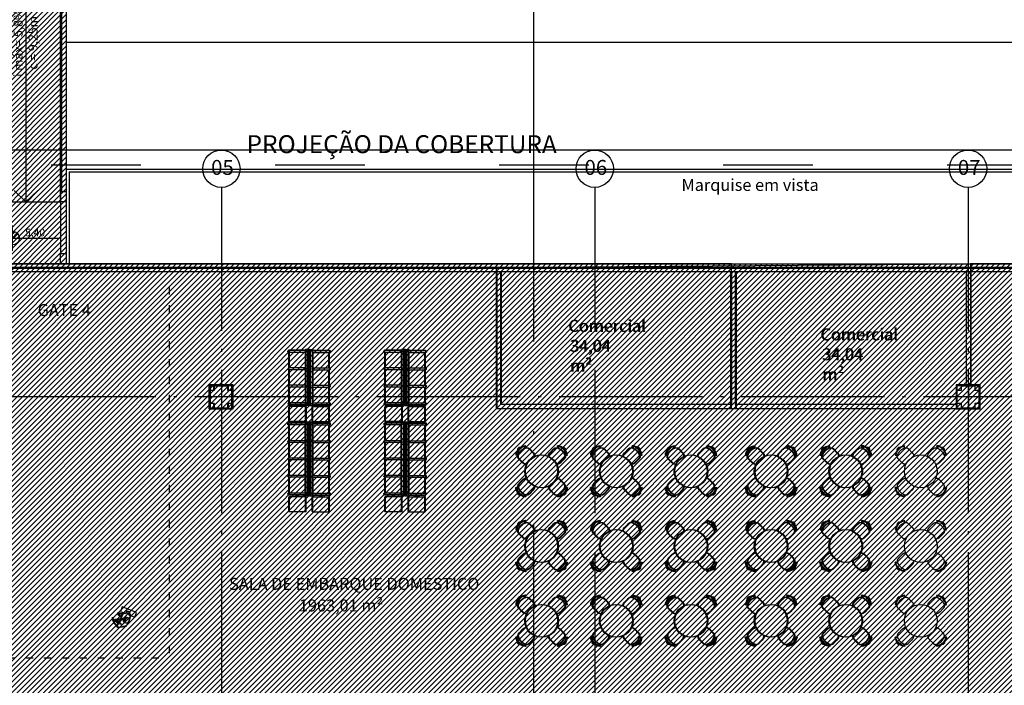
# Model space of a CAD drawing. Units: millimetres. Extents: x 8 to 659, y -352 to 238.
# Drawn here: x 220 to 253, y -285 to -262 of the extents above; entities that cross this region are included whole.
import ezdxf

# ---------------------------------------------------------------- set-up
doc = ezdxf.new("R2010")
doc.units = ezdxf.units.MM
doc.header["$MEASUREMENT"] = 0
doc.linetypes.add('ACAD_ISO03W100', pattern=[30, 12, -18])
doc.linetypes.add('ACAD_ISO04W100', pattern=[30, 24, -3, 0, -3])
for name, color, linetype in [('EIXOS', 254, 'Continuous'), ('ESQUADRIAS', 2, 'Continuous'), ('MANCHAS OPERACIONAL', 254, 'Continuous'), ('MOBILIÁRIO', 252, 'Continuous'), ('NÍVEL', 1, 'Continuous'), ('PAREDES', 4, 'Continuous'), ('PILARES', 5, 'Continuous'), ('PROJEÇÃO', 1, 'ACAD_ISO03W100'), ('TEXTOS', 2, 'Continuous'), ('VIA', 1, 'Continuous'), ('VISTAS', 1, 'Continuous')]:
    doc.layers.add(name, color=color, linetype=linetype)
doc.layers.add('MANCHAS COMERCIAL', color=7, linetype='Continuous', true_color=0xbdffff)
doc.styles.add('001-10-TPS-PE-ARQUITETURA-SUPERIOR_R2$0$ROMANS', font='romans.shx')
doc.styles.add('001-11-PB-TPS-BASE-SUPERIOR-R0$0$STYLE-WORKING', font='WORKING.shx')
doc.styles.add('001-11-PB-TPS-BASE-TERREO-R0$0$ARIAL', font='arial.ttf')
doc.styles.get("Standard").update_dxf_attribs({"font": 'arial.ttf'})
doc.linetypes.add('001-11-PB-TPS-BASE-SUPERIOR-R0$0${_CABLE___TELE_}', pattern='A,9,-1.5,["C",001-11-PB-TPS-BASE-SUPERIOR-R0$0$STYLE-WORKING,S=1,R=0,X=0,Y=0],-1.5,2,-1.5,["T",001-11-PB-TPS-BASE-SUPERIOR-R0$0$STYLE-WORKING,S=1,R=0,X=0,Y=0],-1.5', length=17)
pattern_1 = [(45, (-1674.2215072, -1336.4163017), (-0.0005051394068, 0.0005051394068), [])]

# ---------------------------------------------------------------- blocks, each defined once
blk = doc.blocks.new('A$C5243360D')
at = {"layer": 'EIXOS', "linetype": 'ACAD_ISO04W100', "ltscale": 0.2}
for p, q in [((81.427, 62.158), (81.427, 1.25)), ((93.927, 62.158), (93.927, 1.25)), ((106.427, 62.158), (106.427, 1.25)), ((164.633, 55.15), (1.25, 55.15))]:
    blk.add_line(p, q, dxfattribs=at)
at = {"layer": 'EIXOS'}
for centre in [(81.427, 62.783), (93.927, 62.783), (106.427, 62.783)]:
    blk.add_circle(centre, 0.625, dxfattribs=at)
at = {"layer": 'EIXOS', "char_height": 0.5, "attachment_point": 1}
for s, insert in [('{\\fArial|b0|i0|c0|p34;05}', (81.085, 63.077)), ('{\\fArial|b0|i0|c0|p34;06}', (93.585, 63.077)), ('{\\fArial|b0|i0|c0|p34;07}', (106.085, 63.077))]:
    blk.add_mtext_dynamic_manual_height_columns(s, width=1.0995, gutter_width=1, heights=[0], dxfattribs=dict(at, insert=insert))
blk = doc.blocks.new('001-10-TPS-PE-ARQUITETURA-SUPERIOR_R2$0$NIVEL_PB')
h = blk.add_hatch()
h.set_pattern_fill('ANSI31', color=2, scale=0.000225, style=0)
h.set_pattern_definition(pattern_1)
h.paths.add_polyline_path([(0.00047, 0, 0.414214), (0.00182, -0.00135), (0.00182, 0)])
h = blk.add_hatch()
h.set_pattern_fill('ANSI31', color=2, scale=0.000225, style=0)
h.set_pattern_definition(pattern_1)
h.paths.add_polyline_path([(0.00182, 0), (0.00317, 0, 0.414214), (0.00182, 0.00135)])
at = {"color": 2, "linetype": 'Continuous'}
for p, q in [((0.00182, -0.00251), (0.00182, 0.00251)), ((-0.00066, 0), (0.01116, 0))]:
    blk.add_line(p, q, dxfattribs=at)
blk.add_circle((0.00182, 0), 0.00135, dxfattribs=at)
at = {"color": 2, "style": '001-10-TPS-PE-ARQUITETURA-SUPERIOR_R2$0$ROMANS'}
blk.add_attdef('0.00', (0.0043, 0.00036), '', height=0.0015, dxfattribs=at)
blk = doc.blocks.new('PONTE-3')
at = {"layer": 'ESQUADRIAS'}
for p, q in [((-1.175, -0.4), (-1.175, -0.25)), ((-1.125, -0.4), (-1.125, -0.25)), ((-1.175, -0.4), (-1.125, -0.4)), ((-1.175, -2.75), (-1.175, -1.2)), ((-1.175, -1.2), (-1.125, -1.2)), ((-1.125, -2.75), (-1.125, -1.2)), ((-1.175, -25.624), (-1.175, -3)), ((-1.125, -25.624), (-1.125, -3)), ((-3.5, -23.2), (-3.5, -3.35)), ((-3.45, -23.2), (-3.45, -3.35)), ((1.15, -23.2), (1.15, -3.35)), ((1.2, -23.2), (1.2, -3.35))]:
    blk.add_line(p, q, dxfattribs=at)
for points in [[(-4.4, -0.45), (-3.6, -0.45), (-3.6, -0.4), (-4.4, -0.4)], [(-1.975, -0.45), (-1.175, -0.45), (-1.175, -0.4), (-1.975, -0.4)], [(-3.65, -3), (-3.45, -3), (-3.45, -3.35), (-3.65, -3.35)], [(1.15, -3), (1.35, -3), (1.35, -3.35), (1.15, -3.35)], [(-3.65, -23.2), (-3.45, -23.2), (-3.45, -23.55), (-3.65, -23.55)], [(1.15, -23.2), (1.35, -23.2), (1.35, -23.55), (1.15, -23.55)], [(-3.65, -25.274), (-3.45, -25.274), (-3.45, -25.624), (-3.65, -25.624)], [(1.15, -25.274), (1.35, -25.274), (1.35, -25.624), (1.15, -25.624)]]:
    blk.add_lwpolyline(points, close=True, dxfattribs=at)
at = {"layer": 'PAREDES'}
for p, q in [((1.35, 0), (0.6, 0)), ((0.6, -0.25), (0.6, 0)), ((1.35, 0), (1.35, -3)), ((-0.6, 0), (-9.15, 0)), ((-9.15, -3), (-9.15, 0)), ((-8.9, -0.25), (-8.9, -2.75)), ((-3.6, -0.25), (-8.9, -0.25)), ((-8.9, -2.75), (-8.9, -0.25)), ((-3.6, -0.4), (-3.6, -0.25)), ((-0.6, -0.25), (-3.45, -0.25)), ((-3.45, -0.25), (-3.45, -0.4)), ((-0.6, -0.25), (-0.6, 0)), ((1.1, -0.25), (0.6, -0.25)), ((1.1, -0.25), (1.1, -3)), ((-3.45, -0.4), (-3.6, -0.4)), ((-3.45, -1.2), (-3.6, -1.2)), ((-3.6, -1.2), (-3.6, -2.75)), ((-3.45, -1.2), (-3.45, -2.75)), ((-8.9, -2.75), (-5.7, -2.75)), ((-5.7, -2.75), (-8.9, -2.75)), ((-5.7, -3), (-5.7, -2.75)), ((-4.5, -2.75), (-3.45, -2.75)), ((-4.5, -3), (-4.5, -2.75)), ((-3.45, -2.75), (-4.15, -2.75)), ((-3.45, -3), (-3.45, -2.75)), ((-9.15, -3), (-9.15, -3)), ((-9.15, -3), (-5.7, -3)), ((-5.7, -3), (-9.15, -3)), ((-9.15, -3), (-9.15, -5.7)), ((-6.6, -3), (-6.6, -3)), ((-5.7, -3), (-5.7, -3.15)), ((-3.45, -3), (-4.5, -3)), ((-4.3, -3), (-3.45, -3)), ((-4.3, -5.55), (-4.3, -3)), ((-4.3, -3), (-4.3, -3.729)), ((-4.15, -3), (-4.15, -5.7)), ((1.35, -3), (1.1, -3)), ((-6.6, -3.9), (-6.45, -3.9)), ((-6.6, -4.8), (-6.45, -4.8)), ((-6.45, -4.8), (-6.45, -5.55)), ((-6.45, -5.55), (-4.3, -5.55)), ((-9.15, -5.7), (-4.15, -5.7))]:
    blk.add_line(p, q, dxfattribs=at)
for points in [[(-1.325, -3), (-0.975, -3), (-0.975, -2.75), (-1.325, -2.75)], [(-9.15, -3), (-9, -3), (-9, -3.15), (-9.15, -3.15)], [(-6.6, -3), (-6.45, -3), (-6.45, -3.15), (-6.6, -3.15)], [(-4.15, -3.15), (-4.3, -3.15), (-4.3, -3), (-4.15, -3)], [(-9.15, -5.7), (-9, -5.7), (-9, -5.55), (-9.15, -5.55)], [(-6.6, -5.7), (-6.45, -5.7), (-6.45, -5.55), (-6.6, -5.55)], [(-4.15, -5.7), (-4.3, -5.7), (-4.3, -5.55), (-4.15, -5.55)]]:
    blk.add_lwpolyline(points, close=True, dxfattribs=at)
for points in [[(-6.6, -4.8), (-6.6, -5.55), (-9, -5.55), (-9, -3.15), (-6.6, -3.15), (-6.6, -3.9)], [(-5.7, -3.15), (-6.45, -3.15), (-6.45, -3.9)]]:
    blk.add_lwpolyline(points, dxfattribs=at)
at = {"layer": 'PROJEÇÃO', "ltscale": 0.02}
for p, q in [((-9, -3.15), (-6.6, -5.55)), ((-6.6, -3.15), (-9, -5.55))]:
    blk.add_line(p, q, dxfattribs=at)
blk.add_lwpolyline([(-3.65, -2.703), (-3.65, -1.503), (-4.45, -1.503), (-4.45, -2.703)], close=True, dxfattribs=at)
at = {"layer": 'VISTAS'}
for p, q in [((0, -0.377), (0, 3.979)), ((-2.942, 2.09), (2.054, 2.09)), ((-1.37, 0.81), (-1.07, 1.11)), ((-1.07, 1.11), (-0.928, 1.11)), ((1.07, 1.11), (0.928, 1.11)), ((1.37, 0.81), (1.07, 1.11)), ((-1.37, 0.25), (-1.37, 0.81)), ((1.37, 0.25), (1.37, 0.81)), ((1.37, 0.25), (1.37, 0.81)), ((1.37, 0.25), (-1.37, 0.25)), ((-0.6, 0), (0.6, 0)), ((-8.9, -0.25), (-8.9, -2.75)), ((-8.14, -0.25), (-5.81, -0.25)), ((-7.7, -1.5), (-7.7, -0.25)), ((-7.43, -1.5), (-7.43, -0.25)), ((-7.16, -1.5), (-7.16, -0.25)), ((-6.89, -1.5), (-6.89, -0.25)), ((-6.62, -1.5), (-6.62, -0.25)), ((-6.35, -1.5), (-6.35, -0.25)), ((-6.08, -1.5), (-6.08, -0.25)), ((-5.81, -1.5), (-5.81, -0.25)), ((-7.7, -0.85), (-5.81, -0.85)), ((-7.7, -1.5), (-5.81, -1.5)), ((-7.7, -1.5), (-7.7, -2.75)), ((-7.43, -1.5), (-7.43, -2.75)), ((-7.16, -1.5), (-7.16, -2.75)), ((-6.89, -1.5), (-6.89, -2.75)), ((-6.62, -1.5), (-6.62, -2.75)), ((-6.35, -1.5), (-6.35, -2.75)), ((-6.08, -1.5), (-6.08, -2.75)), ((-5.81, -1.5), (-5.81, -2.75)), ((-5.6, -3), (-4.5, -3)), ((-3.45, -3), (-1.2, -3)), ((1.1, -3), (-1.35, -3)), ((-1, -3), (1.1, -3)), ((-3.65, -23.2), (-3.65, -3.35)), ((-3.45, -23.2), (-3.45, -3.35)), ((1.15, -3.35), (1.15, -23.55)), ((1.35, -3.35), (1.35, -23.55)), ((-6.6, -4.8), (-6.6, -3.9)), ((-6.45, -3.9), (-6.45, -4.8)), ((-3.45, -12.275), (1.1, -12.275)), ((-1, -12.275), (1.15, -12.275)), ((-3.45, -14.275), (1.1, -14.275)), ((-1, -14.275), (1.15, -14.275)), ((-3.65, -23.55), (-3.65, -25.274)), ((-3.45, -23.55), (-1.2, -23.55)), ((-3.45, -23.55), (1.15, -23.55)), ((-3.45, -23.55), (-3.45, -25.274)), ((1.15, -23.55), (1.15, -25.274)), ((1.35, -23.55), (1.35, -25.274)), ((-3.45, -25.624), (1.15, -25.624))]:
    blk.add_line(p, q, dxfattribs=at)
at = {"layer": 'VISTAS', "color": 251}
for points in [[(-5.74, -0.25), (-5.74, -0.32), (-8.862, -0.32), (-8.862, -2.72), (-5.81, -2.72)], [(-5.71, -0.25), (-5.71, -0.35), (-8.832, -0.35), (-8.832, -2.69), (-5.81, -2.69)], [(-5.74, -2.75), (-5.74, -1.55)], [(-5.71, -2.75), (-5.71, -1.55)]]:
    blk.add_lwpolyline(points, dxfattribs=at)
at = {"layer": 'VISTAS'}
for points in [[(-7.7, -0.85), (-7.43, -0.464)], [(-7.7, -0.85), (-7.43, -1.236)], [(-2.325, -3), (-2.325, -12.275)], [(0, -3), (0, -12.275)], [(-2.718, -11.892), (-2.325, -12.275)], [(-1.932, -11.892), (-2.325, -12.275)], [(-0.393, -11.892), (0, -12.275)], [(0.393, -11.892), (0, -12.275)], [(-2.325, -14.275), (-2.325, -23.55)], [(0, -14.275), (0, -23.55)], [(-2.718, -23.167), (-2.325, -23.55)], [(-1.932, -23.167), (-2.325, -23.55)], [(-0.393, -23.167), (0, -23.55)], [(0.393, -23.167), (0, -23.55)]]:
    blk.add_lwpolyline(points, dxfattribs=at)
at = {"layer": 'VISTAS', "color": 251}
for points in [[(-7.769, -1.55), (-5.71, -1.55), (-5.71, -1.45), (-7.769, -1.45)], [(-7.739, -1.52), (-5.74, -1.52), (-5.74, -1.48), (-7.739, -1.48)]]:
    blk.add_lwpolyline(points, close=True, dxfattribs=at)
at = {"layer": 'VISTAS'}
blk.add_circle((-5.81, -0.85), 0.0768, dxfattribs=at)
for centre, radius, start, end in [((0, 2.09), 1.35, 313.4541, 226.5459), ((-3.625, -0.425), 0.775, 180, 271.8188), ((-1.2, -0.425), 0.775, 180, 271.8188)]:
    blk.add_arc(centre, radius, start, end, dxfattribs=at)
at = {"layer": 'NÍVEL', "xscale": 168.75, "yscale": 168.75, "zscale": 168.75}
for p, values in [((-0.943, -1.546), {'0.00': '4,15'}), ((-6.277, -4.323), {'0.00': '4,15'}), ((-3.164, -13.297), {'0.00': '4,775'}), ((-0.9, -13.297), {'0.00': '4,775'}), ((-3.022, -24.76), {'0.00': '5,40'}), ((-0.758, -24.76), {'0.00': '5,40'})]:
    blk.add_blockref('001-10-TPS-PE-ARQUITETURA-SUPERIOR_R2$0$NIVEL_PB', p, dxfattribs=at).add_auto_attribs(values)
at = {"layer": 'NÍVEL', "char_height": 0.3, "width": 2.98119, "attachment_point": 8, "rotation": 90, "style": '001-11-PB-TPS-BASE-TERREO-R0$0$ARIAL'}
for insert in [(-1.846, -7.783, 0), (0.479, -7.783, 0), (-1.846, -18.229, 0), (0.479, -18.229, 0)]:
    blk.add_mtext('i máx= 5,8%\\Pc = 9,25m', dxfattribs=dict(at, insert=insert))
blk = doc.blocks.new('ponte 3')
at = {"layer": 'VISTAS'}
blk.add_blockref('PONTE-3', (9.15, 0), dxfattribs=at)
blk = doc.blocks.new('A$C4E4D073F')
at = {"layer": 'PILARES'}
for p, q in [((0.175, 0.775), (0.625, 0.775)), ((0.025, 0.175), (0.025, 0.625)), ((0.775, 0.625), (0.775, 0.175)), ((0.625, 0.025), (0.175, 0.025))]:
    blk.add_line(p, q, dxfattribs=at)
for points in [[(0.8, 0.8), (0, 0.8), (0, 0), (0.8, 0)], [(0.025, 0.175), (0.025, 0.625), (0.175, 0.625), (0.175, 0.775), (0.625, 0.775), (0.625, 0.625), (0.775, 0.625), (0.775, 0.175), (0.625, 0.175), (0.625, 0.025), (0.175, 0.025), (0.175, 0.175)], [(0.775, 0.775), (0.025, 0.775), (0.025, 0.025), (0.775, 0.025)]]:
    blk.add_lwpolyline(points, close=True, dxfattribs=at)
blk = doc.blocks.new('A$C759336CC')
at = {"layer": 'MOBILIÁRIO'}
for p, q in [((0, 0.308), (0.008, 0.347)), ((0.008, 0.347), (0.02, 0.385)), ((0.018, 0.311), (0.025, 0.347)), ((0.02, 0.385), (0.035, 0.421)), ((0.025, 0.347), (0.037, 0.382)), ((0.035, 0.421), (0.055, 0.456)), ((0.037, 0.382), (0.052, 0.416)), ((0.052, 0.416), (0.07, 0.448)), ((0.055, 0.456), (0.078, 0.488)), ((0.059, 0.501), (0.06, 0.505)), ((0.059, 0.497), (0.059, 0.501)), ((0.059, 0.493), (0.059, 0.497)), ((0.06, 0.489), (0.059, 0.493)), ((0.06, 0.505), (0.061, 0.509)), ((0.061, 0.485), (0.06, 0.489)), ((0.061, 0.509), (0.063, 0.513)), ((0.063, 0.481), (0.061, 0.485)), ((0.063, 0.513), (0.065, 0.516)), ((0.065, 0.477), (0.063, 0.481)), ((0.065, 0.516), (0.068, 0.519)), ((0.068, 0.474), (0.065, 0.477)), ((0.068, 0.519), (0.07, 0.523)), ((0.07, 0.523), (0.073, 0.526)), ((0.07, 0.448), (0.092, 0.478)), ((0.073, 0.526), (0.076, 0.529)), ((0.076, 0.529), (0.079, 0.532)), ((0.081, 0.332), (0.077, 0.328)), ((0.078, 0.488), (0.105, 0.517)), ((0.084, 0.332), (0.078, 0.319)), ((0.079, 0.532), (0.082, 0.535)), ((0.084, 0.337), (0.081, 0.332)), ((0.082, 0.535), (0.085, 0.538)), ((0.09, 0.346), (0.084, 0.332)), ((0.087, 0.341), (0.084, 0.337)), ((0.085, 0.538), (0.088, 0.541)), ((0.09, 0.346), (0.087, 0.341)), ((0.088, 0.541), (0.091, 0.543)), ((0.097, 0.359), (0.09, 0.346)), ((0.09, 0.346), (0.09, 0.346)), ((0.091, 0.543), (0.094, 0.546)), ((0.092, 0.478), (0.117, 0.505)), ((0.094, 0.546), (0.097, 0.549)), ((0.097, 0.549), (0.1, 0.552)), ((0.104, 0.372), (0.097, 0.359)), ((0.1, 0.552), (0.103, 0.555)), ((0.103, 0.555), (0.106, 0.557)), ((0.112, 0.385), (0.104, 0.372)), ((0.105, 0.517), (0.134, 0.544)), ((0.106, 0.557), (0.11, 0.559)), ((0.11, 0.559), (0.113, 0.561)), ((0.12, 0.397), (0.112, 0.385)), ((0.113, 0.561), (0.117, 0.562)), ((0.117, 0.562), (0.121, 0.563)), ((0.117, 0.505), (0.144, 0.53)), ((0.129, 0.409), (0.12, 0.397)), ((0.121, 0.563), (0.126, 0.563)), ((0.126, 0.563), (0.13, 0.563)), ((0.138, 0.421), (0.129, 0.409)), ((0.13, 0.563), (0.134, 0.562)), ((0.134, 0.544), (0.167, 0.567)), ((0.134, 0.562), (0.138, 0.561)), ((0.138, 0.561), (0.141, 0.559)), ((0.148, 0.432), (0.138, 0.421)), ((0.141, 0.559), (0.145, 0.557)), ((0.144, 0.53), (0.174, 0.552)), ((0.145, 0.557), (0.148, 0.555)), ((0.158, 0.444), (0.148, 0.432)), ((0.168, 0.454), (0.158, 0.444)), ((0.167, 0.567), (0.201, 0.587)), ((0.179, 0.465), (0.168, 0.454)), ((0.174, 0.552), (0.206, 0.57)), ((0.19, 0.475), (0.179, 0.465)), ((0.201, 0.484), (0.19, 0.475)), ((0.201, 0.587), (0.238, 0.603)), ((0.213, 0.493), (0.201, 0.484)), ((0.206, 0.57), (0.24, 0.585)), ((0.225, 0.502), (0.213, 0.493)), ((0.238, 0.51), (0.225, 0.502)), ((0.238, 0.603), (0.275, 0.615)), ((0.25, 0.518), (0.238, 0.51)), ((0.24, 0.585), (0.275, 0.597)), ((0.263, 0.525), (0.25, 0.518)), ((0.276, 0.532), (0.263, 0.525)), ((0.275, 0.615), (0.314, 0.622)), ((0.275, 0.597), (0.311, 0.605)), ((0.29, 0.538), (0.276, 0.532)), ((0.281, 0.535), (0.276, 0.532)), ((0.276, 0.532), (0.276, 0.532)), ((0.286, 0.538), (0.281, 0.535)), ((0.29, 0.542), (0.286, 0.538)), ((0.294, 0.546), (0.29, 0.542)), ((0.304, 0.544), (0.29, 0.538)), ((0.298, 0.55), (0.294, 0.546)), ((0.301, 0.554), (0.298, 0.55)), ((0.304, 0.559), (0.301, 0.554)), ((0.307, 0.564), (0.304, 0.559)), ((0.317, 0.55), (0.304, 0.544)), ((0.309, 0.569), (0.307, 0.564)), ((0.311, 0.575), (0.309, 0.569)), ((0.312, 0.605), (0.311, 0.604)), ((0.314, 0.585), (0.311, 0.605)), ((0.311, 0.605), (0.311, 0.604)), ((0.313, 0.58), (0.311, 0.575)), ((0.313, 0.605), (0.312, 0.605)), ((0.314, 0.606), (0.313, 0.605)), ((0.313, 0.605), (0.313, 0.605)), ((0.314, 0.585), (0.313, 0.58)), ((0.316, 0.611), (0.314, 0.622)), ((0.315, 0.607), (0.314, 0.606)), ((0.314, 0.606), (0.314, 0.606)), ((0.314, 0.586), (0.314, 0.585)), ((0.316, 0.608), (0.315, 0.607)), ((0.315, 0.607), (0.315, 0.607)), ((0.316, 0.611), (0.316, 0.61)), ((0.316, 0.611), (0.316, 0.611)), ((0.316, 0.61), (0.316, 0.609)), ((0.316, 0.609), (0.316, 0.609)), ((0.316, 0.609), (0.316, 0.608)), ((0.327, 0.553), (0.317, 0.55)), ((0.338, 0.555), (0.327, 0.553)), ((0.348, 0.556), (0.338, 0.555)), ((0.359, 0.556), (0.348, 0.556)), ((0.369, 0.556), (0.359, 0.556)), ((0.38, 0.554), (0.369, 0.556)), ((0.39, 0.552), (0.38, 0.554)), ((0.4, 0.548), (0.39, 0.552)), ((0.409, 0.544), (0.4, 0.548)), ((0.418, 0.538), (0.409, 0.544)), ((0.427, 0.532), (0.418, 0.538)), ((0.435, 0.525), (0.427, 0.532)), ((0.437, 0.524), (0.435, 0.525)), ((0.439, 0.522), (0.437, 0.524)), ((0.441, 0.52), (0.439, 0.522)), ((0.442, 0.518), (0.441, 0.52)), ((0.444, 0.516), (0.442, 0.518)), ((0.446, 0.514), (0.444, 0.516)), ((0.448, 0.513), (0.446, 0.514)), ((0.45, 0.511), (0.448, 0.513)), ((0.452, 0.509), (0.45, 0.511)), ((0.454, 0.507), (0.452, 0.509)), ((0.456, 0.505), (0.454, 0.507)), ((0.458, 0.503), (0.456, 0.505)), ((0.561, 0.4), (0.458, 0.503)), ((0.562, 0.398), (0.561, 0.4)), ((0.564, 0.397), (0.562, 0.398)), ((0.565, 0.395), (0.564, 0.397)), ((0.567, 0.394), (0.565, 0.395)), ((0.568, 0.392), (0.567, 0.394)), ((0.57, 0.391), (0.568, 0.392)), ((0.571, 0.389), (0.57, 0.391)), ((0.573, 0.388), (0.571, 0.389)), ((0.574, 0.386), (0.573, 0.388)), ((0.576, 0.384), (0.574, 0.386)), ((0.577, 0.383), (0.576, 0.384)), ((0.579, 0.381), (0.577, 0.383)), ((0.586, 0.373), (0.579, 0.381)), ((0.592, 0.365), (0.586, 0.373)), ((0.598, 0.356), (0.592, 0.365)), ((0.604, 0.347), (0.598, 0.356)), ((0.608, 0.337), (0.604, 0.347)), ((0.612, 0.327), (0.608, 0.337)), ((0.011, 0.306), (0, 0.308)), ((0.012, 0.306), (0.011, 0.306)), ((0.011, 0.306), (0.011, 0.306)), ((0.013, 0.306), (0.012, 0.306)), ((0.014, 0.306), (0.013, 0.306)), ((0.015, 0.307), (0.014, 0.307)), ((0.014, 0.307), (0.014, 0.306)), ((0.016, 0.307), (0.015, 0.307)), ((0.017, 0.308), (0.016, 0.308)), ((0.016, 0.308), (0.016, 0.307)), ((0.018, 0.31), (0.017, 0.31)), ((0.017, 0.31), (0.017, 0.309)), ((0.017, 0.309), (0.017, 0.308)), ((0.037, 0.308), (0.018, 0.311)), ((0.018, 0.311), (0.018, 0.31)), ((0.018, 0.311), (0.018, 0.311)), ((0.042, 0.31), (0.037, 0.308)), ((0.048, 0.311), (0.042, 0.31)), ((0.053, 0.313), (0.048, 0.311)), ((0.058, 0.315), (0.053, 0.313)), ((0.063, 0.318), (0.058, 0.315)), ((0.068, 0.321), (0.063, 0.318)), ((0.067, 0.285), (0.066, 0.274)), ((0.066, 0.274), (0.066, 0.264)), ((0.066, 0.264), (0.066, 0.253)), ((0.066, 0.253), (0.068, 0.243)), ((0.07, 0.295), (0.067, 0.285)), ((0.072, 0.325), (0.068, 0.321)), ((0.068, 0.243), (0.071, 0.233)), ((0.073, 0.305), (0.07, 0.295)), ((0.071, 0.233), (0.074, 0.223)), ((0.077, 0.328), (0.072, 0.325)), ((0.078, 0.319), (0.073, 0.305)), ((0.074, 0.223), (0.079, 0.213)), ((0.079, 0.213), (0.084, 0.204)), ((0.084, 0.204), (0.09, 0.195)), ((0.09, 0.195), (0.097, 0.188)), ((0.097, 0.188), (0.099, 0.186)), ((0.099, 0.186), (0.101, 0.184)), ((0.101, 0.184), (0.102, 0.182)), ((0.102, 0.182), (0.104, 0.18)), ((0.104, 0.18), (0.106, 0.178)), ((0.106, 0.178), (0.108, 0.176)), ((0.108, 0.176), (0.11, 0.174)), ((0.11, 0.174), (0.112, 0.172)), ((0.112, 0.172), (0.113, 0.17)), ((0.113, 0.17), (0.115, 0.168)), ((0.115, 0.168), (0.117, 0.166)), ((0.117, 0.166), (0.119, 0.165)), ((0.119, 0.164), (0.222, 0.061)), ((0.222, 0.061), (0.224, 0.06)), ((0.224, 0.06), (0.225, 0.058)), ((0.225, 0.058), (0.227, 0.057)), ((0.227, 0.057), (0.228, 0.055)), ((0.228, 0.055), (0.23, 0.054)), ((0.23, 0.054), (0.232, 0.052)), ((0.232, 0.052), (0.233, 0.051)), ((0.233, 0.051), (0.235, 0.049)), ((0.235, 0.049), (0.236, 0.048)), ((0.236, 0.048), (0.238, 0.046)), ((0.238, 0.046), (0.239, 0.045)), ((0.239, 0.045), (0.241, 0.043)), ((0.241, 0.043), (0.249, 0.036)), ((0.249, 0.036), (0.257, 0.03)), ((0.257, 0.03), (0.266, 0.024)), ((0.266, 0.024), (0.276, 0.019)), ((0.276, 0.019), (0.285, 0.014)), ((0.285, 0.014), (0.295, 0.01)), ((0.295, 0.01), (0.305, 0.006)), ((0.305, 0.006), (0.315, 0.004)), ((0.315, 0.004), (0.326, 0.002)), ((0.326, 0.002), (0.337, 0.001)), ((0.337, 0.001), (0.347, 0)), ((0.347, 0), (0.358, 0)), ((0.616, 0.317), (0.612, 0.327)), ((0.618, 0.307), (0.616, 0.317)), ((0.62, 0.296), (0.618, 0.307)), ((0.622, 0.286), (0.62, 0.296)), ((0.622, 0.275), (0.622, 0.286)), ((0.622, 0.264), (0.622, 0.275))]:
    blk.add_line(p, q, dxfattribs=at)
blk = doc.blocks.new('A$C25297278')
blk.add_circle((1.091, 1.091), 0.55)
at = {"xscale": -1}
for p, rotation in [((1.531, 1.861), 45), ((1.861, 0.651), 315)]:
    blk.add_blockref('A$C759336CC', p, dxfattribs=dict(at, rotation=rotation))
for p, rotation in [((0.32, 0.651), 45), ((1.531, 0.32), 135)]:
    blk.add_blockref('A$C759336CC', p, dxfattribs=dict(rotation=rotation))
blk = doc.blocks.new('001-11-PB-TPS-BASE-TERREO-R0$0$LONGARINA 4')
for p, q in [((-0.113, 0.637), (-0.113, 3.087)), ((-0.108, 3.092), (-0.078, 3.092)), ((-0.078, 3.092), (0.002, 3.092)), ((-0.073, 0.637), (-0.073, 3.087)), ((-0.003, 3.012), (-0.003, 3.052)), ((0.007, 3.062), (0.007, 3.087)), ((0.007, 3.077), (0.552, 3.077)), ((0.007, 3.062), (0.572, 3.062)), ((0.007, 2.472), (0.007, 3.002)), ((0.007, 3.002), (0.572, 3.002)), ((0.557, 3.062), (0.557, 3.072)), ((0.557, 2.472), (0.557, 3.002)), ((0.592, 3.022), (0.592, 3.042)), ((-0.003, 2.422), (-0.003, 2.462)), ((0.007, 2.472), (0.567, 2.472)), ((0.007, 1.892), (0.007, 2.412)), ((0.007, 2.412), (0.567, 2.412)), ((0.557, 1.892), (0.557, 2.412)), ((0.587, 2.432), (0.587, 2.452)), ((-0.003, 1.842), (-0.003, 1.882)), ((0.007, 1.892), (0.567, 1.892)), ((0.007, 1.312), (0.007, 1.832)), ((0.007, 1.832), (0.567, 1.832)), ((0.557, 1.312), (0.557, 1.832)), ((0.587, 1.852), (0.587, 1.872)), ((-0.003, 1.262), (-0.003, 1.302)), ((0.007, 1.312), (0.567, 1.312)), ((0.007, 0.722), (0.007, 1.252)), ((0.007, 1.252), (0.567, 1.252)), ((0.557, 0.722), (0.557, 1.252)), ((0.587, 1.272), (0.587, 1.292)), ((-0.003, 0.672), (-0.003, 0.712)), ((0.007, 0.722), (0.567, 0.722)), ((0.007, 0.637), (0.007, 0.662)), ((0.007, 0.662), (0.567, 0.662)), ((0.557, 0.652), (0.557, 0.662)), ((0.587, 0.682), (0.587, 0.702)), ((-0.108, 0.632), (-0.078, 0.632)), ((-0.078, 0.632), (0.002, 0.632)), ((-0.003, 0.107), (-0.003, 0.587)), ((0.007, 0.647), (0.552, 0.647)), ((0.007, 0.597), (0.547, 0.597)), ((0.247, 0.597), (0.247, 0.647)), ((0.307, 0.597), (0.307, 0.647)), ((0.557, 0.107), (0.557, 0.587)), ((0.007, 0.097), (0.547, 0.097))]:
    blk.add_line(p, q)
for centre, radius, start, end in [((-0.108, 3.087), 0.005, 90, 180), ((-0.078, 3.087), 0.005, 0, 90), ((0.007, 3.052), 0.01, 90, 180), ((0.007, 3.012), 0.01, 180, 270), ((0.002, 3.087), 0.005, 0, 90), ((0.552, 3.072), 0.005, 0, 90), ((0.572, 3.042), 0.02, 0, 90), ((0.572, 3.022), 0.02, 270, 0), ((0.007, 2.462), 0.01, 90, 180), ((0.007, 2.422), 0.01, 180, 270), ((0.567, 2.452), 0.02, 0, 90), ((0.567, 2.432), 0.02, 270, 0), ((0.007, 1.882), 0.01, 90, 180), ((0.007, 1.842), 0.01, 180, 270), ((0.567, 1.872), 0.02, 0, 90), ((0.567, 1.852), 0.02, 270, 0), ((0.007, 1.302), 0.01, 90, 180), ((0.007, 1.262), 0.01, 180, 270), ((0.567, 1.292), 0.02, 0, 90), ((0.567, 1.272), 0.02, 270, 0), ((0.007, 0.712), 0.01, 90, 180), ((0.007, 0.672), 0.01, 180, 270), ((0.567, 0.702), 0.02, 0, 90), ((0.567, 0.682), 0.02, 270, 0), ((-0.108, 0.637), 0.005, 180, 270), ((-0.078, 0.637), 0.005, 270, 0), ((0.007, 0.587), 0.01, 90, 180), ((0.002, 0.637), 0.005, 270, 0), ((0.547, 0.587), 0.01, 0, 90), ((0.552, 0.652), 0.005, 270, 0), ((0.007, 0.107), 0.01, 180, 270), ((0.547, 0.107), 0.01, 270, 0)]:
    blk.add_arc(centre, radius, start, end)
blk = doc.blocks.new('A$C591C29D4')
for p, q in [((11, 239.5, 0), (11, 191.5, 0)), ((12, 240.5, 0), (66, 240.5, 0)), ((67, 239.5, 0), (67, 191.5, 0)), ((0, 186.5, 0), (0, 0.5, 0)), ((0.5, 187, 0), (3.5, 187, 0)), ((3.5, 187, 0), (11.5, 187, 0)), ((4, 186.5, 0), (4, 0.5, 0)), ((11, 183, 0), (11, 179, 0)), ((12, 190.5, 0), (66, 190.5, 0)), ((12, 186.5, 0), (12, 184, 0)), ((12, 185.5, 0), (66.5, 185.5, 0)), ((12, 184, 0), (68, 184, 0)), ((12, 178, 0), (12, 125, 0)), ((12, 178, 0), (68, 178, 0)), ((36, 190.5, 0), (36, 185.5, 0)), ((42, 190.5, 0), (42, 185.5, 0)), ((67, 185, 0), (67, 184, 0)), ((67, 178, 0), (67, 125, 0)), ((70, 182, 0), (70, 180, 0)), ((11, 124, 0), (11, 120, 0)), ((12, 125, 0), (68, 125, 0)), ((12, 119, 0), (12, 67, 0)), ((12, 119, 0), (68, 119, 0)), ((67, 119, 0), (67, 67, 0)), ((70, 123, 0), (70, 121, 0)), ((11, 66, 0), (11, 62, 0)), ((12, 67, 0), (68, 67, 0)), ((12, 61, 0), (12, 9, 0)), ((12, 61, 0), (68, 61, 0)), ((67, 61, 0), (67, 9, 0)), ((70, 65, 0), (70, 63, 0)), ((11, 8, 0), (11, 4, 0)), ((12, 9, 0), (68.5, 9, 0)), ((12, 3, 0), (12, 0.5, 0)), ((12, 3, 0), (68.5, 3, 0)), ((12, 1.5, 0), (66.5, 1.5, 0)), ((67, 3, 0), (67, 2, 0)), ((70.5, 7, 0), (70.5, 5, 0)), ((0.5, 0, 0), (3.5, 0, 0)), ((3.5, 0, 0), (11.5, 0, 0))]:
    blk.add_line(p, q)
for centre, radius, start, end in [((12, 239.5, 0), 1, 90, 180), ((66, 239.5, 0), 1, 0, 90), ((0.5, 186.5, 0), 0.5, 90, 180), ((3.5, 186.5, 0), 0.5, 0, 90), ((12, 191.5, 0), 1, 180, 270), ((12, 183, 0), 1, 90, 180), ((12, 179, 0), 1, 180, 270), ((11.5, 186.5, 0), 0.5, 0, 90), ((66, 191.5, 0), 1, 270, 0), ((66.5, 185, 0), 0.5, 0, 90), ((68, 182, 0), 2, 0, 90), ((68, 180, 0), 2, 270, 0), ((12, 124, 0), 1, 90, 180), ((12, 120, 0), 1, 180, 270), ((68, 123, 0), 2, 0, 90), ((68, 121, 0), 2, 270, 0), ((12, 66, 0), 1, 90, 180), ((68, 65, 0), 2, 0, 90), ((12, 62, 0), 1, 180, 270), ((68, 63, 0), 2, 270, 0), ((0.5, 0.5, 0), 0.5, 180, 270), ((3.5, 0.5, 0), 0.5, 270, 0), ((12, 8, 0), 1, 90, 180), ((12, 4, 0), 1, 180, 270), ((11.5, 0.5, 0), 0.5, 270, 0), ((66.5, 2, 0), 0.5, 270, 0), ((68.5, 7, 0), 2, 0, 90), ((68.5, 5, 0), 2, 270, 0)]:
    blk.add_arc(centre, radius, start, end)
blk = doc.blocks.new('001-11-PB-TPS-BASE-SUPERIOR-R0$0$pe4')
at = {"color": 0, "linetype": 'Continuous'}
for p, q in [((12995.9, 726.7), (12990.4, 720.6)), ((12998, 730.3), (12995.9, 726.7)), ((13000.9, 733.2), (12998, 730.3)), ((13006.4, 735.2), (13000.9, 733.2)), ((12990.4, 720.6), (12987.4, 714.6)), ((13002.1, 723.1), (13004.1, 723.4)), ((13004.1, 723.4), (13006.3, 718.5)), ((13006.3, 718.5), (13008.5, 714.2)), ((13008.5, 714.2), (13010.6, 710.2)), ((13010.6, 710.2), (13011.9, 707.1)), ((13011.9, 707.1), (13016.8, 706.6)), ((13016.8, 706.6), (13018.1, 709.4)), ((13018.1, 709.4), (13019.2, 713.8)), ((13019.2, 713.8), (13020.7, 718.1)), ((13020.7, 718.1), (13023.3, 722.3)), ((13023.3, 722.3), (13025.3, 722.4)), ((13025.3, 722.4), (13027.3, 722.5)), ((13027.3, 722.5), (13029.3, 722.7)), ((13029.3, 722.7), (13029.5, 717.5)), ((13029.5, 717.5), (13030.5, 712.4)), ((13030.5, 712.4), (13031.8, 707.4)), ((13031.8, 707.4), (13036.2, 698.7)), ((13051.8, 716.4), (13034.7, 716.4)), ((13034.7, 716.4), (13034.7, 701.7)), ((13036.2, 698.7), (13040, 696.8)), ((13040, 696.8), (13044.3, 696.2)), ((13042.5, 697.9), (13042.5, 696.4)), ((13044.3, 697.9), (13042.5, 697.9)), ((13044.3, 696.2), (13044.3, 697.9)), ((13044.3, 696.2), (13045.7, 693)), ((13045.7, 693), (13045.3, 688)), ((13051.8, 664.8), (13051.8, 716.4)), ((12996.6, 680.3), (13011, 676.6)), ((13011, 676.6), (13030.8, 678.7)), ((13030.8, 678.7), (13036.2, 680.9)), ((13034.7, 680.3), (13034.7, 664.8)), ((13034.7, 664.8), (13051.8, 664.8)), ((13041.7, 686.8), (13036.2, 680.9)), ((13045.3, 688), (13041.7, 686.8)), ((13042.2, 686.9), (13042.2, 684.9)), ((13042.2, 684.9), (13044.3, 684.9)), ((13044.3, 684.9), (13044.3, 687.7))]:
    blk.add_line(p, q, dxfattribs=at)
at = {"color": 0, "linetype": 'Continuous', "ltscale": 0.000394}
for p, q in [((12996.6, 726.5), (12993.4, 721.9)), ((12999.7, 730.4), (12996.6, 726.5)), ((13002.4, 732.9), (12999.7, 730.4)), ((12999.8, 723.1), (13001.8, 728)), ((13003.3, 729.1), (13000.8, 723.4)), ((13001.8, 728), (13003.7, 733.2)), ((13002.8, 733), (13002.4, 732.9)), ((13003.2, 733.1), (13002.8, 733)), ((13003.7, 733.2), (13003.2, 733.1)), ((13005.7, 734.6), (13003.3, 729.1)), ((12987.6, 712.7), (12985.8, 709.4)), ((12985.8, 709.4), (12989.2, 709.5)), ((12990.3, 717.1), (12987.6, 712.7)), ((12989.2, 709.5), (12991.4, 709.4)), ((12993.4, 721.9), (12990.3, 717.1)), ((12991.4, 709.4), (12994.4, 708.8)), ((12994.4, 708.8), (12996, 713.5)), ((12996, 713.5), (12997.8, 718.3)), ((12997.8, 718.3), (12999.8, 723.1)), ((13000.8, 723.4), (12999.4, 718)), ((12999.7, 719.7), (12999.5, 718.7)), ((12999.5, 718.7), (12999.9, 718.7)), ((12999.9, 720.7), (12999.7, 719.7)), ((13000.1, 721.7), (12999.9, 720.7)), ((12999.9, 718.7), (13000.3, 718.7)), ((13002.1, 723.1), (13000.1, 722.9)), ((13002.6, 721.4), (13000.1, 721.7)), ((13000.3, 711.4), (13000.1, 709.4)), ((13000.1, 709.4), (13003.2, 709.6)), ((13000.3, 718.7), (13000.8, 718.7)), ((13000.6, 713.4), (13000.3, 711.4)), ((13000.8, 715.4), (13000.6, 713.4)), ((13000.8, 718.7), (13000.8, 718)), ((13000.8, 718), (13000.8, 717.4)), ((13000.8, 717.4), (13000.8, 716.8)), ((13000.8, 716.8), (13002.1, 716.9)), ((13001.5, 715.5), (13000.8, 715.4)), ((13002.1, 715.6), (13001.5, 715.5)), ((13002.1, 716.9), (13003.5, 717.1)), ((13002.8, 715.7), (13002.1, 715.6)), ((13003.9, 720.1), (13002.6, 721.4)), ((13004.1, 715.6), (13002.8, 715.7)), ((13003.2, 709.6), (13006.3, 709.8)), ((13003.5, 717.1), (13004.8, 717.3)), ((13004.8, 717.3), (13003.9, 720.1)), ((13005.4, 715.5), (13004.1, 715.6)), ((13006.8, 715.4), (13005.4, 715.5)), ((13006.3, 709.8), (13009.5, 710.1)), ((13007.7, 713.6), (13006.8, 715.4)), ((13008.6, 711.8), (13007.7, 713.6)), ((13009.5, 710.1), (13008.6, 711.8)), ((13022.7, 706.4), (13015.6, 705.4)), ((13015.6, 705.4), (13015.6, 703.1)), ((13015.6, 703.1), (13015.6, 700.9)), ((13015.6, 700.9), (13015.6, 698.8)), ((13015.6, 698.8), (13020.5, 696.7)), ((13020.2, 710.9), (13020, 708.7)), ((13020, 708.7), (13023.4, 708.8)), ((13020.4, 713.1), (13020.2, 710.9)), ((13020.6, 715.4), (13020.4, 713.1)), ((13020.5, 696.7), (13023.7, 693.3)), ((13022.8, 715.2), (13020.6, 715.4)), ((13022.4, 718.3), (13021.3, 717)), ((13021.3, 717), (13023.3, 716.7)), ((13023.6, 719.6), (13022.4, 718.3)), ((13027.6, 705.6), (13022.7, 706.4)), ((13025, 715), (13022.8, 715.2)), ((13023.3, 716.7), (13025.3, 716.4)), ((13023.4, 708.8), (13026.6, 708.5)), ((13024.7, 721), (13023.6, 719.6)), ((13023.7, 693.3), (13025.3, 688.9)), ((13025.8, 721.1), (13024.7, 721)), ((13027.3, 714.8), (13025, 715)), ((13025.3, 716.4), (13027.3, 716.1)), ((13026.9, 721.2), (13025.8, 721.1)), ((13026.6, 708.5), (13029.9, 707.7)), ((13028, 721.4), (13026.9, 721.2)), ((13027.3, 716.1), (13027.5, 717.8)), ((13028.2, 712.4), (13027.3, 714.8)), ((13027.5, 717.8), (13027.7, 719.6)), ((13034.2, 702.4), (13027.6, 705.6)), ((13027.7, 719.6), (13028, 721.4)), ((13029.1, 710), (13028.2, 712.4)), ((13029.9, 707.7), (13029.1, 710)), ((13033.8, 699), (13034.2, 702.4)), ((13037.5, 695.9), (13033.8, 699)), ((13039.6, 690.3), (13037.5, 695.9)), ((13006.8, 688.3), (13006.2, 685.8)), ((13006.2, 685.8), (13006.7, 683.4)), ((13006.7, 683.4), (13008.2, 681.1)), ((13008.6, 690.3), (13006.8, 688.3)), ((13008.2, 681.1), (13010.6, 679.3)), ((13011.6, 691.8), (13008.6, 690.3)), ((13010.6, 679.3), (13013.9, 678.1)), ((13017.2, 691.6), (13011.6, 691.8)), ((13013.9, 678.1), (13018, 677.9)), ((13021.1, 690.6), (13017.2, 691.6)), ((13018, 677.9), (13022.9, 679)), ((13023.2, 688.4), (13021.1, 690.6)), ((13022.9, 679), (13023.8, 684.7)), ((13023.8, 684.7), (13023.2, 688.4)), ((13025.4, 684), (13024.2, 679)), ((13024.2, 679), (13029, 679.6)), ((13025.3, 688.9), (13025.4, 684)), ((13029, 679.6), (13031.4, 680.1)), ((13031.4, 680.1), (13033.5, 680.9)), ((13033.5, 681.8), (13033.5, 682.2)), ((13033.5, 682.2), (13033.9, 682.2)), ((13033.5, 681.3), (13033.5, 681.8)), ((13033.5, 680.9), (13033.5, 681.3)), ((13033.9, 682.2), (13034.3, 682.2)), ((13034.3, 682.2), (13034.8, 682.2)), ((13034.8, 683.1), (13034.8, 683.6)), ((13034.8, 683.6), (13035.2, 683.6)), ((13034.8, 682.7), (13034.8, 683.1)), ((13034.8, 682.2), (13034.8, 682.7)), ((13035, 683.6), (13039.6, 690.3))]:
    blk.add_line(p, q, dxfattribs=at)
at = {"color": 0, "linetype": '001-11-PB-TPS-BASE-SUPERIOR-R0$0${_CABLE___TELE_}', "ltscale": 0.000394}
for p, q in [((13009.9, 694.2), (13008.7, 692.2)), ((13008.7, 692.2), (13012.8, 693.1)), ((13011.5, 695.5), (13009.9, 694.2)), ((13014.3, 697.1), (13011.5, 695.5)), ((13012.8, 693.1), (13018.3, 693.2)), ((13018, 696.6), (13014.3, 697.1)), ((13020.9, 694.9), (13018, 696.6)), ((13018.3, 693.2), (13022.5, 691.5)), ((13022.5, 691.5), (13020.9, 694.9))]:
    blk.add_line(p, q, dxfattribs=at)
blk = doc.blocks.new('001-11-PB-TPS-BASE-SUPERIOR-R0$0$pe5')
at = {"linetype": 'Continuous'}
for p, q in [((12984.2, 709.2), (12982.8, 703.4)), ((12982.8, 703.4), (12996.6, 680.3)), ((12987.4, 714.6), (12984.2, 709.2))]:
    blk.add_line(p, q, dxfattribs=at)
for p, q in [((12985.2, 708.8), (12984.6, 704.1)), ((12984.6, 704.1), (12985.6, 699.8)), ((12988.1, 708.3), (12985.2, 708.8)), ((12985.6, 699.8), (12987.7, 695.8)), ((12987.7, 695.8), (12990.6, 691.9)), ((12990.9, 707.8), (12988.1, 708.3)), ((12993.8, 707.4), (12990.9, 707.8)), ((12994.5, 702.9), (12993.8, 707.4)), ((12995.4, 699.5), (12994.5, 702.9)), ((12997.1, 694.2), (12995.4, 699.5)), ((12997.5, 694.2), (12997.1, 694.2)), ((12997.9, 702.4), (12997.4, 698.9)), ((12997.4, 698.9), (12998.4, 694.2)), ((12997.9, 694.2), (12997.5, 694.2)), ((12999.6, 704.7), (12997.9, 702.4)), ((12998.4, 694.2), (12997.9, 694.2)), ((13002.3, 705.9), (12999.6, 704.7)), ((13005.8, 706.3), (13002.3, 705.9)), ((13009.8, 705.8), (13005.8, 706.3)), ((13006.2, 691.9), (13008.9, 695.5)), ((13008.9, 695.5), (13013.6, 698.5)), ((13014.3, 704.8), (13009.8, 705.8)), ((13013.6, 698.5), (13013.8, 700.5)), ((13013.8, 700.5), (13014, 702.6)), ((13014, 702.6), (13014.3, 704.8)), ((12990.6, 691.9), (12993.5, 688.2)), ((12993.5, 688.2), (12996.1, 684.6)), ((12996.1, 684.6), (12997.8, 680.9)), ((12997.8, 680.9), (13000.3, 680.1)), ((13000.3, 680.1), (13002.9, 679.6)), ((13002.9, 679.6), (13007.7, 679)), ((13005.3, 687.8), (13006.2, 691.9)), ((13005.8, 683.5), (13005.3, 687.8)), ((13007.7, 679), (13005.8, 683.5))]:
    blk.add_line(p, q)
blk.add_blockref('001-11-PB-TPS-BASE-SUPERIOR-R0$0$pe4', (0, 0))

msp = doc.modelspace()

# ---------------------------------------------------------------- hatches: boundary and pattern name
at = {"layer": 'MANCHAS COMERCIAL'}
h = msp.add_hatch(dxfattribs=at)
h.set_pattern_fill('ANSI31', color=256, style=0)
h.set_pattern_definition([(45, (0.015, -198.17737), (-0.08838835, 0.08838835), [])])
h.paths.add_polyline_path([(236.132, -270.651), (252.02, -270.651), (252.02, -274.701), (251.937, -274.701), (251.937, -275.501), (236.132, -275.501)])
at = {"layer": 'MANCHAS OPERACIONAL'}
h = msp.add_hatch(dxfattribs=at)
h.set_pattern_fill('ANSI31', color=256, style=0)
h.set_pattern_definition([(45, (0.015, -198.17737), (-0.08838835, 0.08838835), [])])
h.paths.add_polyline_path([(205.237, -287.601), (205.237, -294.174), (198.587, -294.18), (198.587, -296.313), (198.662, -296.313), (194.799, -300.176), (194.799, -300.101), (189.437, -300.101), (189.437, -287.526), (198.587, -287.526), (198.587, -287.601)], flags=16)
h.paths.add_polyline_path([(182.44, -287.526), (182.44, -294.17), (173.04, -294.182), (173.037, -287.526)], flags=16)
h.paths.add_polyline_path([(202.047, -322.501), (202.322, -322.501), (202.322, -321.701), (202.047, -321.701), (202.047, -315.726), (196.997, -315.726), (196.997, -309.133), (205.162, -309.133), (205.162, -306.683), (208.363, -306.683), (208.363, -303.651), (223.681, -303.651), (226.537, -300.226), (226.537, -300.501), (227.337, -300.501), (227.337, -300.176), (245.537, -300.176), (245.537, -294.251), (245.609, -294.185), (245.609, -287.601), (260.733, -287.601), (260.733, -294.185), (276.997, -294.185), (276.997, -296.606), (301.922, -296.606), (301.922, -288.001), (302.322, -288.001), (302.322, -287.201), (301.937, -287.201), (301.937, -275.501), (302.337, -275.501), (302.337, -274.701), (301.937, -274.701), (301.937, -270.851), (301.937, -268.101), (301.723, -268.101), (307.4, -248.376), (307.4, -248.026), (307.4, -245.026), (296.4, -245.026), (296.4, -248.026), (304.9, -248.026), (304.9, -248.376), (299.187, -268.226), (299.187, -270.851), (269.322, -270.851), (269.322, -245.026), (258.822, -245.026), (258.822, -250.726), (263.822, -250.726), (263.822, -248.026), (264.322, -248.026), (264.322, -270.851), (256.222, -270.851), (256.222, -270.651), (252.02, -270.651), (252.02, -274.701), (251.937, -274.701), (251.937, -275.501), (236.132, -275.501), (236.132, -270.651), (221.732, -270.651), (221.732, -245.027), (211.232, -245.027), (211.232, -250.727), (216.232, -250.746), (216.232, -248.027), (216.732, -248.027), (216.732, -270.651), (214.512, -270.651), (214.512, -270.976), (214.508, -270.976), (206.508, -270.976), (177.332, -270.976), (177.332, -245.027), (166.832, -245.027), (166.832, -248.027), (174.632, -248.027), (174.632, -270.976), (164.437, -270.976), (164.437, -276.226), (164.497, -276.226), (164.497, -279.126), (164.497, -283.602), (164.437, -283.602), (164.437, -300.101), (161.688, -300.101), (161.659, -307.443), (161.658, -315.29), (156.764, -315.315), (156.755, -320.393), (168.31, -320.403), (168.307, -315.227), (191.914, -315.227), (191.899, -319.879), (197.129, -319.896), (197.154, -315.858), (201.922, -315.867), (201.922, -321.701), (201.522, -321.701), (201.537, -322.501)])

# ---------------------------------------------------------------- linework, layer by layer
at = {"layer": 'EIXOS', "color": 2, "linetype": 'ACAD_ISO04W100'}
msp.add_line((237.374, -249.245), (237.374, -333.175), dxfattribs=at)
at = {"layer": 'ESQUADRIAS'}
for p, q in [((214.607, -270.761), (256.112, -270.761)), ((214.637, -270.791), (256.082, -270.791))]:
    msp.add_line(p, q, dxfattribs=at)
at = {"layer": 'MANCHAS COMERCIAL'}
msp.add_lwpolyline([(236.132, -270.776), (252.02, -270.651), (252.02, -274.701), (251.937, -274.701), (251.937, -275.501), (236.132, -275.501)], close=True, dxfattribs=at)
at = {"layer": 'MANCHAS OPERACIONAL'}
msp.add_lwpolyline([(301.922, -270.851), (256.222, -270.851), (256.222, -270.651), (252.005, -270.651), (252.005, -274.701), (251.922, -274.701), (251.922, -275.501), (244.005, -275.501), (244.005, -270.651), (214.497, -270.651)], dxfattribs=at)
at = {"layer": 'MOBILIÁRIO'}
for p, q in [((236.132, -275.501), (236.132, -270.901)), ((236.155, -275.501), (236.155, -270.901)), ((236.282, -275.351), (236.282, -270.901)), ((236.305, -275.351), (236.305, -270.901)), ((243.982, -275.501), (243.982, -270.901)), ((243.982, -270.901), (243.982, -275.351)), ((244.005, -275.501), (244.005, -270.901)), ((244.005, -270.901), (244.005, -275.351)), ((244.132, -275.351), (244.132, -270.901)), ((244.132, -270.901), (244.132, -275.501)), ((244.155, -275.351), (244.155, -270.901)), ((244.155, -270.901), (244.155, -275.501)), ((251.855, -270.901), (251.855, -274.651)), ((252.005, -270.901), (252.005, -274.651)), ((244.132, -275.501), (236.132, -275.501)), ((244.155, -275.501), (236.155, -275.501)), ((243.982, -275.351), (236.282, -275.351)), ((244.005, -275.351), (236.305, -275.351)), ((243.672, -275.351), (236.305, -275.351)), ((251.499, -275.501), (243.982, -275.501)), ((251.522, -275.501), (244.005, -275.501)), ((251.499, -275.351), (244.132, -275.351)), ((251.522, -275.351), (244.155, -275.351))]:
    msp.add_line(p, q, dxfattribs=at)
at = {"layer": 'PROJEÇÃO', "ltscale": 0.02}
for p, q in [((225.184, -283.676), (225.184, -271.226)), ((219.184, -283.829), (225.184, -283.829))]:
    msp.add_line(p, q, dxfattribs=at)
at = {"layer": 'PROJEÇÃO', "ltscale": 0.25}
msp.add_lwpolyline([(176.312, -322.501), (176.312, -327.026), (306.722, -327.026), (306.722, -267.351), (176.522, -267.351), (176.522, -270.976), (176.522, -270.976)], dxfattribs=at)
at = {"layer": 'VIA'}
for points in [[(264.322, -263.246), (221.732, -263.246)], [(295.196, -266.846), (34.532, -266.846)]]:
    msp.add_lwpolyline(points, dxfattribs=at)
at = {"layer": 'VISTAS', "color": 251}
for p, q in [((221.732, -267.476), (264.322, -267.476)), ((221.832, -267.576), (264.222, -267.576)), ((221.832, -267.576), (221.832, -270.651))]:
    msp.add_line(p, q, dxfattribs=at)
at = {"layer": 'VISTAS'}
for p, q in [((214.497, -270.651), (256.222, -270.651)), ((214.747, -270.901), (255.972, -270.901))]:
    msp.add_line(p, q, dxfattribs=at)

# ---------------------------------------------------------------- block references
at = {"layer": 'EIXOS'}
msp.add_blockref('A$C5243360D', (145.496, -330.25), dxfattribs=at)
at = {"layer": 'MOBILIÁRIO', "yscale": 0.01, "zscale": 0.01}
for name, p, xscale, rotation in [('A$C591C29D4', (229.855, -273.519, 0), 0.01, 180), ('A$C591C29D4', (229.878, -273.519, 0), 0.01, 180), ('A$C591C29D4', (229.849, -273.519, 0), -0.01, 180), ('A$C591C29D4', (229.872, -273.519, 0), -0.01, 180), ('A$C591C29D4', (233.07, -273.519, 0), 0.01, 180), ('A$C591C29D4', (233.093, -273.519, 0), 0.01, 180), ('A$C591C29D4', (233.064, -273.519, 0), -0.01, 180), ('A$C591C29D4', (233.087, -273.519, 0), -0.01, 180), ('001-11-PB-TPS-BASE-SUPERIOR-R0$0$pe5', (181.814, -405.975), 0.01, 68.2121491501718)]:
    msp.add_blockref(name, p, dxfattribs=dict(at, xscale=xscale, rotation=rotation))
at = {"layer": 'MOBILIÁRIO', "rotation": 45}
for p in [(237.632, -279.133), (237.655, -279.133), (240.132, -279.133), (240.155, -279.133), (242.632, -279.133), (242.655, -279.133), (245.316, -279.133), (245.339, -279.133), (247.816, -279.133), (247.839, -279.133), (250.339, -279.133), (237.632, -281.633), (237.655, -281.633), (240.132, -281.633), (240.155, -281.633), (242.632, -281.633), (242.655, -281.633), (245.316, -281.633), (245.339, -281.633), (247.816, -281.633), (247.839, -281.633), (250.339, -281.633), (237.632, -284.133), (237.655, -284.133), (240.132, -284.133), (240.155, -284.133), (242.632, -284.133), (242.655, -284.133), (245.316, -284.133), (245.339, -284.133), (247.816, -284.133), (247.839, -284.133), (250.339, -284.133)]:
    msp.add_blockref('A$C25297278', p, dxfattribs=at)
at = {"layer": 'MOBILIÁRIO', "xscale": -1}
for p in [(229.739, -279.038), (229.762, -279.038), (232.954, -279.038), (232.977, -279.038)]:
    msp.add_blockref('001-11-PB-TPS-BASE-TERREO-R0$0$LONGARINA 4', p, dxfattribs=at)
at = {"layer": 'MOBILIÁRIO'}
for p in [(229.965, -279.038), (229.988, -279.038), (233.18, -279.038), (233.203, -279.038)]:
    msp.add_blockref('001-11-PB-TPS-BASE-TERREO-R0$0$LONGARINA 4', p, dxfattribs=at)
at = {"layer": 'PILARES'}
for p in [(226.499, -275.501), (226.522, -275.501), (251.522, -275.501)]:
    msp.add_blockref('A$C4E4D073F', p, dxfattribs=at)
at = {"layer": 'VIA'}
msp.add_blockref('ponte 3', (211.232, -245.027), dxfattribs=at)

# ---------------------------------------------------------------- texts
at = {"layer": 'TEXTOS', "attachment_point": 1}
for s, width, insert, char_height in [('PROJEÇÃO DA COBERTURA', 20.24208, (227.766, -266.346), 0.6), ('{\\fArial|b0|i0|c0|p34;GATE 4}', 2.16249, (220.774, -271.994), 0.4), ('\\pi-0.14277;Comercial\\P\\pi-0.0049775;34,04 m²', 2.16249, (238.591, -272.525), 0.4), ('\\pi-0.14277;Comercial\\P\\pi-0.0049775;34,04 m²', 2.16249, (238.614, -272.524), 0.4), ('\\pi-0.14277;Comercial\\P\\pi-0.0049775;34,04 m²', 2.16249, (247.033, -272.809), 0.4), ('\\pi-0.14277;Comercial\\P\\pi-0.0049775;34,04 m²', 2.16249, (247.056, -272.808), 0.4), ('\\pi1.1202;1963,01 m²', 8.28636, (229.071, -281.877), 0.4)]:
    msp.add_mtext_dynamic_manual_height_columns(s, width=width, gutter_width=1, heights=[0], dxfattribs=dict(at, insert=insert, char_height=char_height))
at = {"layer": 'TEXTOS', "color": 251, "insert": (242.328, -267.809), "char_height": 0.4, "attachment_point": 1}
msp.add_mtext_dynamic_manual_height_columns('Marquise em vista', width=7.67264, gutter_width=1, heights=[0], dxfattribs=at)
at = {"layer": 'TEXTOS', "color": 3, "insert": (227.182, -281.155), "char_height": 0.4, "attachment_point": 1}
msp.add_mtext_dynamic_manual_height_columns('SALA DE EMBARQUE DOMÉSTICO', width=10.44599, gutter_width=1, heights=[0], dxfattribs=at)

doc.saveas('drawing.dxf')
